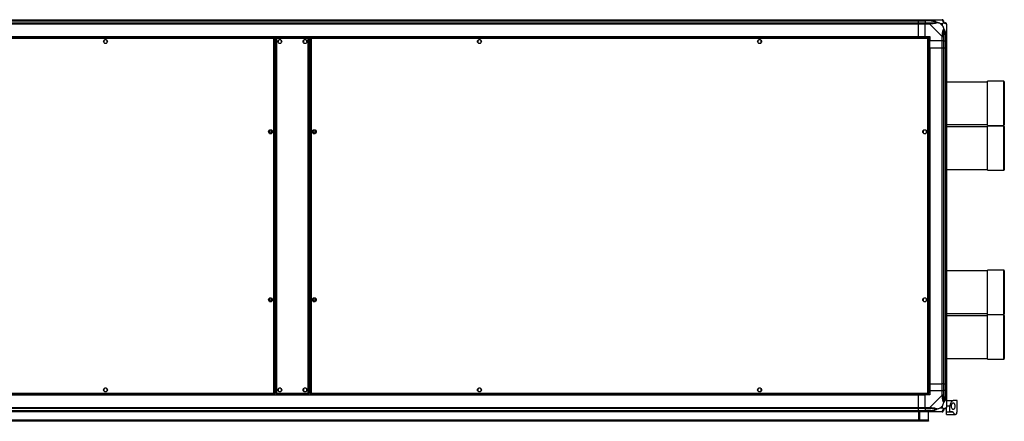
# Model space of a CAD drawing. Units: millimetres. Extents: x 259 to 7764, y 338 to 4588.
# Drawn here: x 6006 to 7764, y 338 to 1055 of the extents above; entities that cross this region are included whole.
import ezdxf

# ---------------------------------------------------------------- set-up
doc = ezdxf.new("R2010")
doc.units = ezdxf.units.MM

msp = doc.modelspace()

# ---------------------------------------------------------------- linework, layer by layer
at = {"linetype": 'Continuous', "lineweight": 25}
for p, q in [((5375.8, 1055.5), (7610.8, 1055.5)), ((7610.8, 1055.5), (7610.8, 1053.5)), ((7610.8, 1055.5), (7622.8, 1055.5)), ((7622.8, 1055.5), (7630.9, 1055.5)), ((7622.8, 1053.5), (7622.8, 1055.5)), ((7630.9, 1055.5), (7653.1, 1055.5)), ((7642.3, 1055.1), (7642.7, 1055.5)), ((7610.8, 1053.5), (5375.8, 1053.5)), ((5375.8, 1053.2), (7610.8, 1053.2)), ((5375.8, 1049.7), (7610.8, 1049.7)), ((7610.8, 1047.7), (5375.8, 1047.7)), ((7610.8, 1053.2), (7610.8, 1053.5)), ((7622.8, 1053.5), (7610.8, 1053.5)), ((7610.8, 1049.7), (7610.8, 1053.2)), ((7610.8, 1053.2), (7622.8, 1053.2)), ((7610.8, 1049.7), (7610.8, 1047.7)), ((7610.8, 1049.7), (7622.8, 1049.7)), ((7610.8, 1025.5), (7610.8, 1047.7)), ((7622.8, 1047.7), (7610.8, 1047.7)), ((7630.9, 1053.5), (7622.8, 1053.5)), ((7622.8, 1053.5), (7622.8, 1053.2)), ((7632.6, 1053.2), (7622.8, 1053.2)), ((7622.8, 1053.2), (7622.8, 1049.7)), ((7622.8, 1049.7), (7630.9, 1049.7)), ((7622.8, 1047.7), (7622.8, 1049.7)), ((7630.9, 1047.7), (7622.8, 1047.7)), ((7622.8, 1025.5), (7622.8, 1047.7)), ((7653.1, 1025.5), (7630.9, 1047.7)), ((7653.6, 1048.3), (7649.9, 1048.3)), ((7649.9, 1048.3), (7653.6, 1044.6)), ((7653.6, 1044.6), (7653.6, 1048.3)), ((7660.8, 1047.7), (7660.8, 1025.5)), ((6460.8, 1024), (5358.3, 1024)), ((6460, 1022.2), (5359.1, 1022.2)), ((5375.8, 1025.5), (7610.8, 1025.5)), ((5375.8, 1025.1), (7610.8, 1025.1)), ((6161.4, 1019.5), (6157.8, 1019.5)), ((6460, 388.8), (6460, 1022.2)), ((6460.8, 1024), (6460.8, 1023)), ((6460.8, 1023), (6460.8, 1023)), ((6460.8, 1023), (6460.8, 1023)), ((6461.8, 1023), (6460.8, 1023)), ((6461.8, 388), (6461.8, 1023)), ((6463.3, 1023), (6464.3, 1023)), ((6463.3, 1023), (6463.3, 388)), ((6522.3, 1024), (6464.3, 1024)), ((6464.3, 1024), (6464.3, 1023)), ((6521.5, 1022.2), (6465.1, 1022.2)), ((6465.1, 1022.2), (6465.1, 388.8)), ((6472.6, 1019.5), (6469, 1019.5)), ((6517.6, 1019.5), (6514, 1019.5)), ((6521.5, 388.8), (6521.5, 1022.2)), ((6522.3, 1024), (6522.3, 1023)), ((6523.3, 1023), (6522.3, 1023)), ((6523.3, 388), (6523.3, 1023)), ((6524.8, 1023), (6525.8, 1023)), ((6524.8, 1023), (6524.8, 388)), ((7628.3, 1024), (6525.8, 1024)), ((6525.8, 1024), (6525.8, 1023)), ((6525.9, 1023), (6525.8, 1023)), ((6525.8, 1023), (6525.8, 1023)), ((7627.5, 1022.2), (6526.6, 1022.2)), ((6526.6, 1022.2), (6526.6, 388.8)), ((6828.9, 1019.5), (6825.3, 1019.5)), ((7328.9, 1019.5), (7325.3, 1019.5)), ((7610.8, 1025.5), (7610.8, 1025.1)), ((7610.8, 1025.5), (7622.8, 1025.5)), ((7610.8, 1025.1), (7610.8, 1024)), ((7622.8, 1025.5), (7630.8, 1025.5)), ((7627.5, 388.8), (7627.5, 1022.2)), ((7628.3, 1024), (7628.3, 1023)), ((7628.3, 1023), (7628.3, 1023)), ((7628.3, 1023), (7628.3, 1023)), ((7629.3, 1023), (7628.3, 1023)), ((7629.3, 388), (7629.3, 1023)), ((7630.8, 1025.5), (7630.8, 1017.5)), ((7653.1, 1017.5), (7653.1, 1025.5)), ((7655.1, 1025.5), (7655.1, 1017.5)), ((7658.6, 1027.3), (7658.6, 1017.5)), ((7658.8, 1017.5), (7658.8, 1025.5)), ((7660.8, 1025.5), (7660.8, 1017.5)), ((6156.6, 1018.3), (6156.6, 1014.7)), ((6157.8, 1013.5), (6161.4, 1013.5)), ((6162.6, 1014.7), (6162.6, 1018.3)), ((6463.3, 1005.5), (6461.8, 1005.5)), ((6461.8, 1005), (6463.3, 1005)), ((6461.8, 1004), (6463.3, 1004)), ((6461.8, 1004), (6462.5, 1004)), ((6462.5, 1004), (6462.5, 407)), ((6463.3, 1004), (6462.5, 1004)), ((6467.8, 1018.3), (6467.8, 1014.7)), ((6469, 1013.5), (6472.6, 1013.5)), ((6473.8, 1014.7), (6473.8, 1018.3)), ((6512.8, 1018.3), (6512.8, 1014.7)), ((6514, 1013.5), (6517.6, 1013.5)), ((6518.8, 1014.7), (6518.8, 1018.3)), ((6524.8, 1005.5), (6523.3, 1005.5)), ((6524.8, 1005), (6523.3, 1005)), ((6524.8, 1004), (6523.3, 1004)), ((6524.1, 1004), (6523.3, 1004)), ((6524.1, 407), (6524.1, 1004)), ((6524.1, 1004), (6524.8, 1004)), ((6824.1, 1018.3), (6824.1, 1014.7)), ((6825.3, 1013.5), (6828.9, 1013.5)), ((6830.1, 1014.7), (6830.1, 1018.3)), ((7324.1, 1018.3), (7324.1, 1014.7)), ((7325.3, 1013.5), (7328.9, 1013.5)), ((7330.1, 1014.7), (7330.1, 1018.3)), ((7630.5, 1005.5), (7629.3, 1005.5)), ((7630.5, 1005.5), (7630.5, 405.5)), ((7630.8, 1005.5), (7630.5, 1005.5)), ((7653.1, 1017.5), (7630.8, 1017.5)), ((7630.8, 1005.5), (7630.8, 1017.5)), ((7630.8, 1005.5), (7630.8, 405.5)), ((7630.8, 1005.5), (7653.1, 1005.5)), ((7655.1, 1017.5), (7653.1, 1017.5)), ((7653.1, 1005.5), (7653.1, 1017.5)), ((7653.1, 405.5), (7653.1, 1005.5)), ((7653.1, 1005.5), (7655.1, 1005.5)), ((7655.1, 1017.5), (7658.6, 1017.5)), ((7655.1, 1017.5), (7655.1, 1005.5)), ((7655.1, 1005.5), (7655.1, 405.5)), ((7655.1, 1005.5), (7658.6, 1005.5)), ((7658.6, 1017.5), (7658.8, 1017.5)), ((7658.6, 1005.5), (7658.6, 1017.5)), ((7658.6, 1005.5), (7658.6, 405.5)), ((7658.6, 1005.5), (7658.8, 1005.5)), ((7660.8, 1017.5), (7658.8, 1017.5)), ((7658.8, 1005.5), (7658.8, 1017.5)), ((7658.8, 405.5), (7658.8, 1005.5)), ((7658.8, 1005.5), (7660.8, 1005.5)), ((7660.8, 1017.5), (7660.8, 1005.5)), ((7660.8, 1005.5), (7660.8, 405.5)), ((7733.8, 944.1), (7660.8, 944.1)), ((7762.8, 945.6), (7733.8, 945.6)), ((7733.8, 942), (7733.8, 945.6)), ((7733.8, 866.6), (7733.8, 942)), ((7762.8, 942), (7762.8, 945.6)), ((7762.8, 866.6), (7762.8, 942)), ((7763.8, 944.6), (7763.8, 941.1)), ((7763.8, 941.1), (7763.8, 867.6)), ((7660.8, 868.1), (7733.8, 868.1)), ((7733.8, 864.1), (7660.8, 864.1)), ((7733.8, 866.6), (7762.8, 866.6)), ((7762.8, 865.6), (7733.8, 865.6)), ((7733.8, 802.9), (7733.8, 865.6)), ((7762.8, 802.9), (7762.8, 865.6)), ((7763.8, 864.6), (7763.8, 803.5)), ((6451.3, 857.3), (6451.3, 853.7)), ((6456.1, 858.5), (6452.5, 858.5)), ((6452.5, 852.5), (6456.1, 852.5)), ((6457.3, 853.7), (6457.3, 857.3)), ((6529.3, 857.3), (6529.3, 853.7)), ((6534.1, 858.5), (6530.5, 858.5)), ((6530.5, 852.5), (6534.1, 852.5)), ((6535.3, 853.7), (6535.3, 857.3)), ((7618.8, 857.3), (7618.8, 853.7)), ((7623.6, 858.5), (7620, 858.5)), ((7620, 852.5), (7623.6, 852.5)), ((7624.8, 853.7), (7624.8, 857.3)), ((7733.8, 786.6), (7733.8, 802.9)), ((7762.8, 786.6), (7762.8, 802.9)), ((7763.8, 803.5), (7763.8, 787.6)), ((7660.8, 788.1), (7733.8, 788.1)), ((7733.8, 786.6), (7762.8, 786.6)), ((7733.8, 606.9), (7660.8, 606.9)), ((7762.8, 608.4), (7733.8, 608.4)), ((7733.8, 604.8), (7733.8, 608.4)), ((7733.8, 529.4), (7733.8, 604.8)), ((7762.8, 604.8), (7762.8, 608.4)), ((7762.8, 529.4), (7762.8, 604.8)), ((7763.8, 607.4), (7763.8, 603.9)), ((7763.8, 603.9), (7763.8, 530.4)), ((6451.3, 557.3), (6451.3, 553.7)), ((6456.1, 558.5), (6452.5, 558.5)), ((6452.5, 552.5), (6456.1, 552.5)), ((6457.3, 553.7), (6457.3, 557.3)), ((6529.3, 557.3), (6529.3, 553.7)), ((6534.1, 558.5), (6530.5, 558.5)), ((6530.5, 552.5), (6534.1, 552.5)), ((6535.3, 553.7), (6535.3, 557.3)), ((7618.8, 557.3), (7618.8, 553.7)), ((7623.6, 558.5), (7620, 558.5)), ((7620, 552.5), (7623.6, 552.5)), ((7624.8, 553.7), (7624.8, 557.3)), ((7660.8, 530.9), (7733.8, 530.9)), ((7733.8, 529.4), (7762.8, 529.4)), ((7762.8, 528.4), (7733.8, 528.4)), ((7733.8, 465.7), (7733.8, 528.4)), ((7762.8, 465.7), (7762.8, 528.4)), ((7763.8, 527.4), (7763.8, 466.3)), ((7733.8, 526.9), (7660.8, 526.9)), ((7733.8, 449.4), (7733.8, 465.7)), ((7762.8, 449.4), (7762.8, 465.7)), ((7763.8, 466.3), (7763.8, 450.4)), ((7660.8, 450.9), (7733.8, 450.9)), ((7733.8, 449.4), (7762.8, 449.4)), ((6461.8, 407), (6463.3, 407)), ((6462.5, 407), (6461.8, 407)), ((6461.8, 406), (6463.3, 406)), ((6463.3, 405.5), (6461.8, 405.5)), ((6462.5, 407), (6463.3, 407)), ((6524.8, 407), (6523.3, 407)), ((6523.3, 407), (6524.1, 407)), ((6524.8, 406), (6523.3, 406)), ((6524.8, 405.5), (6523.3, 405.5)), ((6524.8, 407), (6524.1, 407)), ((7630.5, 405.5), (7629.3, 405.5)), ((7630.8, 405.5), (7630.5, 405.5)), ((7630.8, 405.5), (7653.1, 405.5)), ((7630.8, 405.5), (7630.8, 393.5)), ((7655.1, 405.5), (7653.1, 405.5)), ((7653.1, 393.5), (7653.1, 405.5)), ((7655.1, 405.5), (7658.6, 405.5)), ((7655.1, 405.5), (7655.1, 393.5)), ((7658.6, 405.5), (7658.8, 405.5)), ((7658.6, 405.5), (7658.6, 393.5)), ((7660.8, 405.5), (7658.8, 405.5)), ((7658.8, 393.5), (7658.8, 405.5)), ((7660.8, 405.5), (7660.8, 393.5)), ((5358.3, 387), (6460.8, 387)), ((5359.1, 388.8), (6460, 388.8)), ((6156.6, 396.3), (6156.6, 392.7)), ((6161.4, 397.5), (6157.8, 397.5)), ((6157.8, 391.5), (6161.4, 391.5)), ((6162.6, 392.7), (6162.6, 396.3)), ((6460.8, 388), (6460.8, 388)), ((6460.8, 388), (6460.8, 388)), ((6460.8, 387), (6460.8, 388)), ((6461.8, 388), (6460.8, 388)), ((6463.3, 388), (6464.3, 388)), ((6464.3, 387), (6464.3, 388)), ((6464.3, 387), (6522.3, 387)), ((6465.1, 388.8), (6521.5, 388.8)), ((6467.8, 396.3), (6467.8, 392.7)), ((6472.6, 397.5), (6469, 397.5)), ((6469, 391.5), (6472.6, 391.5)), ((6473.8, 392.7), (6473.8, 396.3)), ((6512.8, 396.3), (6512.8, 392.7)), ((6517.6, 397.5), (6514, 397.5)), ((6514, 391.5), (6517.6, 391.5)), ((6518.8, 392.7), (6518.8, 396.3)), ((6522.3, 387), (6522.3, 388)), ((6523.3, 388), (6522.3, 388)), ((6524.8, 388), (6525.8, 388)), ((6525.8, 388), (6525.8, 388)), ((6525.8, 388), (6525.8, 388)), ((6525.8, 387), (6525.8, 388)), ((6525.8, 387), (7628.3, 387)), ((6526.6, 388.8), (7627.5, 388.8)), ((6824.1, 396.3), (6824.1, 392.7)), ((6828.9, 397.5), (6825.3, 397.5)), ((6825.3, 391.5), (6828.9, 391.5)), ((6830.1, 392.7), (6830.1, 396.3)), ((7324.1, 396.3), (7324.1, 392.7)), ((7328.9, 397.5), (7325.3, 397.5)), ((7325.3, 391.5), (7328.9, 391.5)), ((7330.1, 392.7), (7330.1, 396.3)), ((7610.8, 387), (7610.8, 385.8)), ((7628.3, 388), (7628.3, 388)), ((7628.3, 388), (7628.3, 388)), ((7628.3, 387), (7628.3, 388)), ((7629.3, 388), (7628.3, 388)), ((7630.8, 393.5), (7630.8, 385.5)), ((7630.8, 393.5), (7653.1, 393.5)), ((7653.1, 385.4), (7653.1, 393.5)), ((7653.1, 393.5), (7655.1, 393.5)), ((7655.1, 393.5), (7655.1, 385.4)), ((7658.6, 393.5), (7655.1, 393.5)), ((7658.6, 383.7), (7658.6, 393.5)), ((7658.8, 393.5), (7658.6, 393.5)), ((7658.8, 385.4), (7658.8, 393.5)), ((7658.8, 393.5), (7660.8, 393.5)), ((7660.8, 393.5), (7660.8, 385.4)), ((5375.8, 385.8), (7610.8, 385.8)), ((5375.8, 385.5), (7610.8, 385.5)), ((7610.8, 385.8), (7610.8, 385.5)), ((7610.8, 363.2), (7610.8, 385.5)), ((7610.8, 385.5), (7622.8, 385.5)), ((7622.8, 363.2), (7622.8, 385.5)), ((7630.8, 385.5), (7622.8, 385.5)), ((7630.9, 363.2), (7653.1, 385.4)), ((7660.8, 385.4), (7660.8, 363.2)), ((7660.8, 375.5), (7672.8, 375.5)), ((7679.8, 375.5), (7672.8, 375.5)), ((7679.8, 355.5), (7679.8, 375.5)), ((5375.8, 363.2), (7610.8, 363.2)), ((7610.8, 361.2), (5375.8, 361.2)), ((5375.8, 357.7), (7610.8, 357.7)), ((5375.8, 357.5), (7610.8, 357.5)), ((7610.8, 355.5), (5375.8, 355.5)), ((7610.8, 363.2), (7610.8, 361.2)), ((7610.8, 363.2), (7622.8, 363.2)), ((7610.8, 357.7), (7610.8, 361.2)), ((7622.8, 361.2), (7610.8, 361.2)), ((7610.8, 357.5), (7610.8, 357.7)), ((7610.8, 357.7), (7622.8, 357.7)), ((7610.8, 357.5), (7610.8, 355.5)), ((7610.8, 357.5), (7622.8, 357.5)), ((7610.8, 355.5), (7610.8, 340.5)), ((7622.8, 355.5), (7610.8, 355.5)), ((7611.3, 343.8), (7611.3, 355.5)), ((7612.3, 343.8), (7612.3, 355.5)), ((7612.8, 340.5), (7612.8, 355.5)), ((7622.8, 363.2), (7630.9, 363.2)), ((7622.8, 361.2), (7622.8, 363.2)), ((7630.9, 361.2), (7622.8, 361.2)), ((7622.8, 361.2), (7622.8, 357.7)), ((7632.6, 357.7), (7622.8, 357.7)), ((7622.8, 357.7), (7622.8, 357.5)), ((7622.8, 357.5), (7630.9, 357.5)), ((7622.8, 355.5), (7622.8, 357.5)), ((7630.9, 355.5), (7622.8, 355.5)), ((7628.8, 340.3), (7628.8, 355.5)), ((7653.1, 355.5), (7630.9, 355.5)), ((7642.7, 355.5), (7642.3, 355.8)), ((7653.6, 366.4), (7649.9, 362.7)), ((7649.9, 362.7), (7653.6, 362.7)), ((7653.6, 362.7), (7653.6, 366.4)), ((7666.8, 365.5), (7660.8, 365.5)), ((7660.8, 355.5), (7660.8, 363.1)), ((7660.8, 355.5), (7666.8, 355.5)), ((7660.8, 354.9), (7660.8, 355.5)), ((7672.4, 354.9), (7660.8, 354.9)), ((7660.8, 350.5), (7660.8, 354.9)), ((7666.8, 355.5), (7666.8, 365.5)), ((7671.6, 355.5), (7666.8, 355.5)), ((7679.8, 355.5), (7679.7, 355.5)), ((7628.8, 340.3), (5357.8, 340.3)), ((7626, 339.5), (5360.6, 339.5)), ((7626, 338.5), (5360.6, 338.5)), ((7610.8, 340.5), (7612.8, 340.5)), ((7611.3, 343.8), (7612.3, 343.8)), ((7611.3, 341), (7611.3, 343.8)), ((7612.3, 341), (7611.3, 341)), ((7611.3, 340.5), (7611.3, 341)), ((7612.3, 343.8), (7612.3, 341)), ((7612.3, 340.5), (7612.3, 341)), ((7626, 338.5), (7626, 339.5)), ((7626, 339.5), (7628.8, 339.5)), ((7628.8, 338.5), (7626, 338.5)), ((7628.8, 339.5), (7628.8, 340.3)), ((7628.8, 339.5), (7628.8, 338.5)), ((7660.8, 350.5), (7676.7, 350.5))]:
    msp.add_line(p, q, dxfattribs=at)
at = {"linetype": 'Continuous', "lineweight": 25, "flags": 128}
for points in [[(7633, 1055.2), (7633, 1055.1), (7632.9, 1054.9), (7632.9, 1054.7), (7632.8, 1054.5), (7632.8, 1054.2), (7632.7, 1053.9), (7632.7, 1053.6), (7632.6, 1053.2)], [(7658.6, 1027.3), (7658.9, 1027.3), (7659.2, 1027.4), (7659.5, 1027.5), (7659.8, 1027.5), (7660, 1027.6), (7660.2, 1027.6), (7660.4, 1027.6), (7660.5, 1027.7)], [(7660.5, 383.3), (7660.4, 383.3), (7660.2, 383.4), (7660, 383.4), (7659.8, 383.5), (7659.5, 383.5), (7659.2, 383.6), (7658.9, 383.7), (7658.6, 383.7)], [(7632.6, 357.7), (7632.7, 357.4), (7632.7, 357.1), (7632.8, 356.8), (7632.8, 356.5), (7632.9, 356.3), (7632.9, 356.1), (7633, 355.9), (7633, 355.8)]]:
    msp.add_lwpolyline(points, dxfattribs=at)
at = {"linetype": 'Continuous', "lineweight": 25}
for centre, radius in [((6159.6, 1016.5), 3.5), ((6470.8, 1016.5), 3.5), ((6515.8, 1016.5), 3.5), ((6827.1, 1016.5), 3.5), ((7327.1, 1016.5), 3.5), ((6454.3, 855.5), 3.5), ((6454.3, 855.5), 1.75), ((6532.3, 855.5), 3.5), ((6532.3, 855.5), 1.75), ((7621.8, 855.5), 3.5), ((6454.3, 555.5), 3.5), ((6454.3, 555.5), 1.75), ((6532.3, 555.5), 3.5), ((6532.3, 555.5), 1.75), ((7621.8, 555.5), 3.5), ((6159.6, 394.5), 3.5), ((6470.8, 394.5), 3.5), ((6515.8, 394.5), 3.5), ((6827.1, 394.5), 3.5), ((7327.1, 394.5), 3.5)]:
    msp.add_circle(centre, radius, dxfattribs=at)
for centre, radius, start, end in [((7653.1, 1053.2), 1.97, 0.4435, 79.3581), ((7630.8, 1048.5), 2.19, 351.5589, 35.9974), ((7658.6, 1053.2), 3.5, 205.6402, 225.8133), ((7658.6, 1047.8), 1.97, 10.642, 89.5564), ((7653.8, 1025.5), 2.19, 54.0023, 98.4415), ((7762.8, 944.6), 1, 0, 90), ((7762.8, 867.6), 1, 270, 0), ((7762.8, 864.6), 1, 0, 90), ((7762.8, 787.6), 1, 270, 0), ((7762.8, 607.4), 1, 0, 90), ((7762.8, 530.4), 1, 270, 0), ((7762.8, 527.4), 1, 0, 90), ((7762.8, 450.4), 1, 270, 0), ((7653.8, 385.5), 2.19, 261.559, 305.998), ((7630.8, 362.5), 2.19, 324.001, 8.4421), ((7653.1, 357.8), 1.97, 280.6394, 359.5592), ((7658.6, 357.7), 3.5, 115.6402, 135.8133), ((7658.6, 363.2), 1.97, 270.4421, 349.3582)]:
    msp.add_arc(centre, radius, start, end, dxfattribs=at)
for points, knots in [([(7630.9, 1055.5), (7630.9, 1055.5), (7631, 1055.5), (7631.4, 1055.5), (7632.1, 1055.4), (7632.6, 1055.2), (7633, 1055.2)], [0, 0, 0, 0, 0.000027, 0.201648, 0.51877, 1, 1, 1, 1]), ([(7630.9, 1055.5), (7630.9, 1055.5), (7630.9, 1055.4), (7630.9, 1054.9), (7630.9, 1054.3), (7630.9, 1053.8), (7630.9, 1053.5)], [0, 0, 0, 0, 0.249999, 0.499999, 0.75, 1, 1, 1, 1]), ([(7633, 1055.2), (7634, 1054.9), (7636.1, 1054.4), (7639.2, 1053.3), (7641.5, 1052.3), (7643, 1051.3), (7643.5, 1050.8), (7643.8, 1050.6)], [0, 0, 0, 0, 0.2642064, 0.5282052, 0.7900771, 0.8928605, 1, 1, 1, 1]), ([(7640.7, 1055.2), (7640.7, 1055.3), (7640.7, 1055.3), (7640.8, 1055.4), (7640.8, 1055.5)], [0, 0, 0, 0, 0.3672, 1, 1, 1, 1]), ([(7653.5, 1055.2), (7653.4, 1055.3), (7653.4, 1055.4), (7653.2, 1055.5), (7653.1, 1055.5), (7653.1, 1055.5), (7653.1, 1055.5)], [0, 0, 0, 0, 0.586095, 0.87399, 0.999972, 1, 1, 1, 1]), ([(7655.1, 1053.5), (7655, 1053.8), (7655, 1054.3), (7654.5, 1054.9), (7653.9, 1055.4), (7653.3, 1055.5), (7653.1, 1055.5)], [0, 0, 0, 0, 0.25, 0.500001, 0.75, 1, 1, 1, 1]), ([(7655.9, 1050.6), (7655.9, 1050.6), (7655.6, 1050.9), (7655.1, 1051.3), (7654.4, 1052.3), (7653.9, 1053.3), (7653.6, 1054.4), (7653.5, 1054.9), (7653.5, 1055.2)], [0, 0, 0, 0, 0.001909, 0.107168, 0.209948, 0.471812, 0.735802, 1, 1, 1, 1]), ([(7632.6, 1053.2), (7632.3, 1053.3), (7631.7, 1053.4), (7631.1, 1053.5), (7630.9, 1053.5)], [0, 0, 0, 0, 0.5444234, 1, 1, 1, 1]), ([(7630.9, 1049.7), (7630.9, 1049.7), (7630.9, 1049.7), (7630.9, 1049.2), (7630.9, 1048.5), (7630.9, 1048), (7630.9, 1047.7)], [0, 0, 0, 0, 0.25, 0.5, 0.75, 1, 1, 1, 1]), ([(7630.9, 1049.7), (7631.1, 1049.7), (7631.7, 1049.7), (7632.3, 1049.7), (7632.6, 1049.7)], [0, 0, 0, 0, 0.455576, 1, 1, 1, 1]), ([(7633, 1048.1), (7632.6, 1048.1), (7631.9, 1048.1), (7631.2, 1047.9), (7630.9, 1047.8), (7630.9, 1047.7), (7630.9, 1047.7)], [0, 0, 0, 0, 0.586096, 0.873988, 0.999972, 1, 1, 1, 1]), ([(7642.6, 1050.8), (7642.5, 1050.8), (7642.1, 1051), (7640.7, 1051.5), (7637.5, 1052.4), (7634.6, 1052.9), (7632.6, 1053.2)], [0, 0, 0, 0, 0.038408, 0.140182, 0.419078, 1, 1, 1, 1]), ([(7632.6, 1049.7), (7634.6, 1049.8), (7637.5, 1049.8), (7640.7, 1050.2), (7642.1, 1050.5), (7642.5, 1050.7), (7642.6, 1050.8)], [0, 0, 0, 0, 0.5809225, 0.8598177, 0.961592, 1, 1, 1, 1]), ([(7643.8, 1050.6), (7643.8, 1050.6), (7643.6, 1050.3), (7643, 1049.8), (7641.5, 1049.1), (7639.2, 1048.6), (7636.1, 1048.3), (7634, 1048.2), (7633, 1048.1)], [0, 0, 0, 0, 0.001909, 0.107168, 0.209948, 0.471812, 0.735802, 1, 1, 1, 1]), ([(7642.6, 1050.8), (7642.6, 1050.8), (7642.7, 1050.8), (7643.1, 1050.8), (7643.5, 1050.7), (7643.8, 1050.6)], [0, 0, 0, 0, 0.006399, 0.35223, 1, 1, 1, 1]), ([(7649.9, 1048.3), (7649.6, 1048.5), (7649, 1048.8), (7647.7, 1049.3), (7646.4, 1049.7), (7645.1, 1050.2), (7644.2, 1050.5), (7643.8, 1050.6)], [0, 0, 0, 0, 0.151099, 0.353323, 0.601544, 0.787206, 1, 1, 1, 1]), ([(7653.5, 1027.7), (7653.5, 1028.7), (7653.6, 1030.8), (7653.9, 1033.8), (7654.4, 1036.1), (7655.1, 1037.7), (7655.7, 1038.2), (7655.9, 1038.5)], [0, 0, 0, 0, 0.264206, 0.528205, 0.790077, 0.892861, 1, 1, 1, 1]), ([(7655.9, 1050.6), (7655.7, 1050.4), (7655.2, 1049.9), (7654.5, 1049.1), (7653.9, 1048.6), (7653.6, 1048.3)], [0, 0, 0, 0, 0.336101, 0.724939, 1, 1, 1, 1]), ([(7653.6, 1044.6), (7653.8, 1044.3), (7654.1, 1043.6), (7654.6, 1042.4), (7655, 1041.1), (7655.5, 1039.8), (7655.8, 1038.9), (7655.9, 1038.5)], [0, 0, 0, 0, 0.151099, 0.353323, 0.601544, 0.787206, 1, 1, 1, 1]), ([(7655.1, 1053.5), (7655.1, 1053.5), (7655.1, 1053.4), (7655.1, 1053.3), (7655.1, 1053.2)], [0, 0, 0, 0, 0.455575, 1, 1, 1, 1]), ([(7655.1, 1053.2), (7655.1, 1052.9), (7655.1, 1052.4), (7655.5, 1051.5), (7655.9, 1051), (7656, 1050.8), (7656.1, 1050.8)], [0, 0, 0, 0, 0.580922, 0.859818, 0.961592, 1, 1, 1, 1]), ([(7656.1, 1037.2), (7656, 1037.1), (7655.9, 1036.7), (7655.5, 1035.4), (7655.1, 1032.2), (7655.1, 1029.3), (7655.1, 1027.3)], [0, 0, 0, 0, 0.038408, 0.140182, 0.419078, 1, 1, 1, 1]), ([(7655.9, 1050.6), (7656, 1050.7), (7656.1, 1050.8), (7656.1, 1050.8), (7656.1, 1050.8), (7656.1, 1050.8)], [0, 0, 0, 0, 0.64777, 0.9936, 1, 1, 1, 1]), ([(7660.5, 1048.1), (7660.2, 1048.2), (7659.7, 1048.3), (7658.6, 1048.6), (7657.6, 1049.1), (7656.6, 1049.8), (7656.2, 1050.3), (7655.9, 1050.6)], [0, 0, 0, 0, 0.264206, 0.528205, 0.790077, 0.892861, 1, 1, 1, 1]), ([(7655.9, 1038.5), (7655.9, 1038.5), (7656.2, 1038.3), (7656.6, 1037.7), (7657.6, 1036.2), (7658.6, 1033.8), (7659.7, 1030.8), (7660.2, 1028.7), (7660.5, 1027.7)], [0, 0, 0, 0, 0.001909, 0.107168, 0.209948, 0.471812, 0.735802, 1, 1, 1, 1]), ([(7655.9, 1038.5), (7656, 1038.2), (7656.1, 1037.8), (7656.1, 1037.4), (7656.1, 1037.2), (7656.1, 1037.2)], [0, 0, 0, 0, 0.64777, 0.9936, 1, 1, 1, 1]), ([(7656.1, 1050.8), (7656.1, 1050.7), (7656.3, 1050.5), (7656.8, 1050.2), (7657.8, 1049.8), (7658.2, 1049.8), (7658.6, 1049.7)], [0, 0, 0, 0, 0.038408, 0.140182, 0.419078, 1, 1, 1, 1]), ([(7658.6, 1027.3), (7658.2, 1029.3), (7657.8, 1032.2), (7656.8, 1035.4), (7656.3, 1036.7), (7656.1, 1037.1), (7656.1, 1037.2)], [0, 0, 0, 0, 0.580922, 0.859818, 0.961592, 1, 1, 1, 1]), ([(7658.6, 1049.7), (7658.6, 1049.7), (7658.7, 1049.7), (7658.8, 1049.7), (7658.8, 1049.7)], [0, 0, 0, 0, 0.544426, 1, 1, 1, 1]), ([(7660.8, 1047.7), (7660.8, 1048), (7660.7, 1048.5), (7660.3, 1049.2), (7659.6, 1049.7), (7659.1, 1049.7), (7658.8, 1049.7)], [0, 0, 0, 0, 0.25, 0.500001, 0.75, 1, 1, 1, 1]), ([(7660.8, 1047.7), (7660.8, 1047.7), (7660.8, 1047.8), (7660.8, 1048), (7660.7, 1048.1), (7660.6, 1048.1), (7660.5, 1048.1)], [0, 0, 0, 0, 0.000029, 0.20165, 0.518771, 1, 1, 1, 1]), ([(6460.8, 1024), (6460.7, 1024), (6460.6, 1023.9), (6460.5, 1023.6), (6460.3, 1023.1), (6460.1, 1022.6), (6460, 1022.3), (6460, 1022.2)], [0, 0, 0, 0, 0.222946, 0.445914, 0.668892, 0.89186, 1, 1, 1, 1]), ([(6460, 1022.2), (6460.2, 1022.3), (6460.6, 1022.4), (6461.2, 1022.6), (6461.6, 1022.7), (6461.8, 1022.9), (6461.8, 1023), (6461.8, 1023)], [0, 0, 0, 0, 0.222931, 0.445928, 0.668894, 0.891855, 1, 1, 1, 1]), ([(6460, 1022.2), (6460.1, 1022.3), (6460.4, 1022.4), (6460.6, 1022.6), (6460.8, 1022.8), (6460.8, 1022.9), (6460.8, 1023)], [0, 0, 0, 0, 0.275335, 0.529399, 0.783403, 1, 1, 1, 1]), ([(6460.8, 1023), (6460.7, 1023), (6460.6, 1023), (6460.4, 1022.7), (6460.2, 1022.5), (6460.1, 1022.3), (6460, 1022.2)], [0, 0, 0, 0, 0.275332, 0.529401, 0.78343, 1, 1, 1, 1]), ([(6463.3, 1023), (6463.3, 1022.9), (6463.4, 1022.8), (6463.7, 1022.6), (6464.2, 1022.5), (6464.7, 1022.3), (6465, 1022.2), (6465.1, 1022.2)], [0, 0, 0, 0, 0.22295, 0.445908, 0.668876, 0.891836, 1, 1, 1, 1]), ([(6465.1, 1022.2), (6465.1, 1022.4), (6464.9, 1022.8), (6464.8, 1023.4), (6464.6, 1023.8), (6464.4, 1024), (6464.4, 1024), (6464.3, 1024)], [0, 0, 0, 0, 0.2229467, 0.4459138, 0.6688924, 0.8918599, 1, 1, 1, 1]), ([(6464.3, 1023), (6464.3, 1022.9), (6464.4, 1022.8), (6464.6, 1022.6), (6464.8, 1022.4), (6465, 1022.3), (6465.1, 1022.2)], [0, 0, 0, 0, 0.275344, 0.529414, 0.783389, 1, 1, 1, 1]), ([(6465.1, 1022.2), (6465, 1022.3), (6464.9, 1022.5), (6464.7, 1022.8), (6464.5, 1023), (6464.4, 1023), (6464.3, 1023)], [0, 0, 0, 0, 0.275376, 0.529403, 0.783432, 1, 1, 1, 1]), ([(6522.3, 1024), (6522.2, 1024), (6522.1, 1023.9), (6522, 1023.6), (6521.8, 1023.1), (6521.6, 1022.6), (6521.5, 1022.3), (6521.5, 1022.2)], [0, 0, 0, 0, 0.222946, 0.445914, 0.668881, 0.891849, 1, 1, 1, 1]), ([(6521.5, 1022.2), (6521.7, 1022.3), (6522.1, 1022.4), (6522.7, 1022.6), (6523.1, 1022.7), (6523.3, 1022.9), (6523.3, 1023), (6523.3, 1023)], [0, 0, 0, 0, 0.222966, 0.445925, 0.668886, 0.891857, 1, 1, 1, 1]), ([(6522.3, 1023), (6522.2, 1023), (6522.1, 1023), (6521.9, 1022.7), (6521.7, 1022.5), (6521.6, 1022.3), (6521.5, 1022.2)], [0, 0, 0, 0, 0.275332, 0.529401, 0.783387, 1, 1, 1, 1]), ([(6521.5, 1022.2), (6521.6, 1022.3), (6521.9, 1022.4), (6522.1, 1022.6), (6522.3, 1022.8), (6522.3, 1022.9), (6522.3, 1023)], [0, 0, 0, 0, 0.275398, 0.529404, 0.783405, 1, 1, 1, 1]), ([(6524.8, 1023), (6524.8, 1022.9), (6524.9, 1022.8), (6525.2, 1022.6), (6525.7, 1022.5), (6526.2, 1022.3), (6526.5, 1022.2), (6526.6, 1022.2)], [0, 0, 0, 0, 0.222945, 0.445905, 0.668875, 0.891874, 1, 1, 1, 1]), ([(6526.6, 1022.2), (6526.6, 1022.4), (6526.4, 1022.8), (6526.3, 1023.4), (6526.1, 1023.8), (6525.9, 1024), (6525.9, 1024), (6525.8, 1024)], [0, 0, 0, 0, 0.222947, 0.445914, 0.668881, 0.891849, 1, 1, 1, 1]), ([(6525.8, 1023), (6525.8, 1022.9), (6525.9, 1022.8), (6526.1, 1022.6), (6526.3, 1022.4), (6526.5, 1022.3), (6526.6, 1022.2)], [0, 0, 0, 0, 0.275344, 0.529414, 0.783389, 1, 1, 1, 1]), ([(6526.6, 1022.2), (6526.5, 1022.3), (6526.4, 1022.5), (6526.2, 1022.8), (6526, 1023), (6525.9, 1023), (6525.8, 1023)], [0, 0, 0, 0, 0.275333, 0.529403, 0.783389, 1, 1, 1, 1]), ([(7628.3, 1024), (7628.2, 1024), (7628.1, 1023.9), (7628, 1023.6), (7627.8, 1023.1), (7627.6, 1022.6), (7627.5, 1022.3), (7627.5, 1022.2)], [0, 0, 0, 0, 0.222946, 0.445917, 0.668886, 0.891856, 1, 1, 1, 1]), ([(7628.3, 1023), (7628.2, 1023), (7628.1, 1023), (7627.9, 1022.7), (7627.7, 1022.5), (7627.6, 1022.3), (7627.5, 1022.2)], [0, 0, 0, 0, 0.275348, 0.529406, 0.783407, 1, 1, 1, 1]), ([(7627.5, 1022.2), (7627.7, 1022.3), (7628.1, 1022.4), (7628.7, 1022.6), (7629.1, 1022.7), (7629.3, 1022.9), (7629.3, 1023), (7629.3, 1023)], [0, 0, 0, 0, 0.222946, 0.445917, 0.668886, 0.891856, 1, 1, 1, 1]), ([(7627.5, 1022.2), (7627.6, 1022.3), (7627.9, 1022.4), (7628.1, 1022.6), (7628.3, 1022.8), (7628.3, 1022.9), (7628.3, 1023)], [0, 0, 0, 0, 0.275349, 0.529407, 0.783408, 1, 1, 1, 1]), ([(7653.1, 1025.5), (7653.1, 1025.5), (7653.2, 1025.7), (7653.3, 1026), (7653.4, 1026.8), (7653.4, 1027.3), (7653.5, 1027.7)], [0, 0, 0, 0, 0.000027, 0.201648, 0.51877, 1, 1, 1, 1]), ([(7653.1, 1025.5), (7653.3, 1025.5), (7653.9, 1025.5), (7654.5, 1025.5), (7655, 1025.5), (7655, 1025.5), (7655.1, 1025.5)], [0, 0, 0, 0, 0.249999, 0.499999, 0.75, 1, 1, 1, 1]), ([(7655.1, 1027.3), (7655.1, 1027), (7655.1, 1026.4), (7655.1, 1025.8), (7655.1, 1025.5)], [0, 0, 0, 0, 0.544424, 1, 1, 1, 1]), ([(7658.8, 1025.5), (7658.8, 1025.8), (7658.7, 1026.4), (7658.6, 1027), (7658.6, 1027.3)], [0, 0, 0, 0, 0.4555764, 1, 1, 1, 1]), ([(7658.8, 1025.5), (7659.1, 1025.5), (7659.6, 1025.5), (7660.3, 1025.5), (7660.7, 1025.5), (7660.8, 1025.5), (7660.8, 1025.5)], [0, 0, 0, 0, 0.25, 0.5, 0.750001, 1, 1, 1, 1]), ([(7660.5, 1027.7), (7660.6, 1027.2), (7660.7, 1026.6), (7660.8, 1025.9), (7660.8, 1025.6), (7660.8, 1025.5), (7660.8, 1025.5)], [0, 0, 0, 0, 0.586096, 0.87399, 0.999973, 1, 1, 1, 1]), ([(6460, 388.8), (6460.1, 388.6), (6460.2, 388.2), (6460.4, 387.6), (6460.5, 387.2), (6460.7, 387), (6460.8, 387), (6460.8, 387)], [0, 0, 0, 0, 0.222949, 0.445909, 0.668884, 0.89186, 1, 1, 1, 1]), ([(6460, 388.8), (6460.1, 388.7), (6460.2, 388.5), (6460.4, 388.2), (6460.6, 388), (6460.8, 388), (6460.8, 388)], [0, 0, 0, 0, 0.275318, 0.529395, 0.783384, 1, 1, 1, 1]), ([(6461.8, 388), (6461.8, 388.1), (6461.8, 388.2), (6461.4, 388.4), (6460.9, 388.5), (6460.4, 388.7), (6460.1, 388.8), (6460, 388.8)], [0, 0, 0, 0, 0.222945, 0.445908, 0.668875, 0.891872, 1, 1, 1, 1]), ([(6460.8, 388), (6460.8, 388.1), (6460.8, 388.2), (6460.6, 388.4), (6460.3, 388.6), (6460.1, 388.7), (6460, 388.8)], [0, 0, 0, 0, 0.2753511, 0.5294095, 0.7833912, 1, 1, 1, 1]), ([(6465.1, 388.8), (6464.9, 388.7), (6464.5, 388.6), (6463.9, 388.4), (6463.5, 388.3), (6463.3, 388.1), (6463.3, 388), (6463.3, 388)], [0, 0, 0, 0, 0.222966, 0.445922, 0.668887, 0.891856, 1, 1, 1, 1]), ([(6465.1, 388.8), (6465, 388.7), (6464.8, 388.6), (6464.5, 388.4), (6464.3, 388.2), (6464.3, 388.1), (6464.3, 388)], [0, 0, 0, 0, 0.27534, 0.529395, 0.783405, 1, 1, 1, 1]), ([(6464.3, 387), (6464.4, 387), (6464.5, 387.1), (6464.7, 387.4), (6464.9, 387.9), (6465, 388.4), (6465.1, 388.7), (6465.1, 388.8)], [0, 0, 0, 0, 0.2229444, 0.4459214, 0.6688881, 0.8918477, 1, 1, 1, 1]), ([(6464.3, 388), (6464.4, 388), (6464.5, 388), (6464.7, 388.2), (6464.9, 388.5), (6465.1, 388.7), (6465.1, 388.8)], [0, 0, 0, 0, 0.2753307, 0.5294118, 0.7834023, 1, 1, 1, 1]), ([(6523.3, 388), (6523.3, 388.1), (6523.3, 388.2), (6522.9, 388.4), (6522.4, 388.5), (6521.9, 388.7), (6521.6, 388.8), (6521.5, 388.8)], [0, 0, 0, 0, 0.22294, 0.445918, 0.668881, 0.891836, 1, 1, 1, 1]), ([(6521.5, 388.8), (6521.6, 388.6), (6521.7, 388.2), (6521.9, 387.6), (6522, 387.2), (6522.2, 387), (6522.3, 387), (6522.3, 387)], [0, 0, 0, 0, 0.222949, 0.44592, 0.668895, 0.89186, 1, 1, 1, 1]), ([(6521.5, 388.8), (6521.6, 388.7), (6521.7, 388.5), (6521.9, 388.2), (6522.1, 388), (6522.3, 388), (6522.3, 388)], [0, 0, 0, 0, 0.275361, 0.529395, 0.783427, 1, 1, 1, 1]), ([(6522.3, 388), (6522.3, 388.1), (6522.3, 388.2), (6522.1, 388.4), (6521.8, 388.6), (6521.6, 388.7), (6521.5, 388.8)], [0, 0, 0, 0, 0.2753511, 0.5294095, 0.7833912, 1, 1, 1, 1]), ([(6526.6, 388.8), (6526.4, 388.7), (6526, 388.6), (6525.4, 388.4), (6525, 388.3), (6524.8, 388.1), (6524.8, 388), (6524.8, 388)], [0, 0, 0, 0, 0.222933, 0.445896, 0.668891, 0.891853, 1, 1, 1, 1]), ([(6525.8, 387), (6525.9, 387), (6526, 387.1), (6526.2, 387.4), (6526.4, 387.9), (6526.5, 388.4), (6526.6, 388.7), (6526.6, 388.8)], [0, 0, 0, 0, 0.222944, 0.445921, 0.668899, 0.891859, 1, 1, 1, 1]), ([(6526.6, 388.8), (6526.5, 388.7), (6526.3, 388.6), (6526, 388.4), (6525.8, 388.2), (6525.8, 388.1), (6525.8, 388)], [0, 0, 0, 0, 0.27534, 0.529395, 0.783405, 1, 1, 1, 1]), ([(6525.8, 388), (6525.9, 388), (6526, 388), (6526.2, 388.2), (6526.4, 388.5), (6526.6, 388.7), (6526.6, 388.8)], [0, 0, 0, 0, 0.2753739, 0.5294118, 0.7834454, 1, 1, 1, 1]), ([(7629.3, 388), (7629.3, 388.1), (7629.3, 388.2), (7628.9, 388.4), (7628.4, 388.5), (7627.9, 388.7), (7627.6, 388.8), (7627.5, 388.8)], [0, 0, 0, 0, 0.2229457, 0.4459191, 0.668887, 0.8918544, 1, 1, 1, 1]), ([(7627.5, 388.8), (7627.6, 388.6), (7627.7, 388.2), (7627.9, 387.6), (7628, 387.2), (7628.2, 387), (7628.3, 387), (7628.3, 387)], [0, 0, 0, 0, 0.2229496, 0.4459115, 0.6688884, 0.8918557, 1, 1, 1, 1]), ([(7627.5, 388.8), (7627.6, 388.7), (7627.7, 388.5), (7627.9, 388.2), (7628.1, 388), (7628.3, 388), (7628.3, 388)], [0, 0, 0, 0, 0.275334, 0.529398, 0.783403, 1, 1, 1, 1]), ([(7628.3, 388), (7628.3, 388.1), (7628.3, 388.2), (7628.1, 388.4), (7627.8, 388.6), (7627.6, 388.7), (7627.5, 388.8)], [0, 0, 0, 0, 0.275354, 0.529402, 0.78341, 1, 1, 1, 1]), ([(7655.1, 385.4), (7655, 385.4), (7655, 385.4), (7654.5, 385.4), (7653.9, 385.4), (7653.3, 385.4), (7653.1, 385.4)], [0, 0, 0, 0, 0.25, 0.500001, 0.750001, 1, 1, 1, 1]), ([(7653.5, 383.3), (7653.4, 383.7), (7653.4, 384.4), (7653.3, 385.1), (7653.1, 385.4), (7653.1, 385.4), (7653.1, 385.4)], [0, 0, 0, 0, 0.586089, 0.873996, 0.999969, 1, 1, 1, 1]), ([(7655.9, 372.5), (7655.9, 372.5), (7655.6, 372.7), (7655.1, 373.3), (7654.4, 374.8), (7653.9, 377.2), (7653.6, 380.2), (7653.5, 382.3), (7653.5, 383.3)], [0, 0, 0, 0, 0.00191, 0.10717, 0.209949, 0.471813, 0.735802, 1, 1, 1, 1]), ([(7653.6, 366.4), (7653.8, 366.7), (7654.1, 367.4), (7654.6, 368.6), (7655, 369.9), (7655.5, 371.2), (7655.8, 372.1), (7655.9, 372.5)], [0, 0, 0, 0, 0.151102, 0.353328, 0.601545, 0.787208, 1, 1, 1, 1]), ([(7655.1, 385.4), (7655.1, 385.2), (7655.1, 384.6), (7655.1, 384), (7655.1, 383.7)], [0, 0, 0, 0, 0.455561, 1, 1, 1, 1]), ([(7655.1, 383.7), (7655.1, 381.7), (7655.1, 378.8), (7655.5, 375.6), (7655.9, 374.3), (7656, 373.9), (7656.1, 373.7)], [0, 0, 0, 0, 0.580924, 0.85982, 0.961592, 1, 1, 1, 1]), ([(7660.5, 383.3), (7660.2, 382.3), (7659.7, 380.2), (7658.6, 377.2), (7657.6, 374.8), (7656.6, 373.3), (7656.2, 372.8), (7655.9, 372.5)], [0, 0, 0, 0, 0.264206, 0.528203, 0.790076, 0.892858, 1, 1, 1, 1]), ([(7655.9, 372.5), (7656, 372.8), (7656.1, 373.2), (7656.1, 373.6), (7656.1, 373.7), (7656.1, 373.7)], [0, 0, 0, 0, 0.64778, 0.993568, 1, 1, 1, 1]), ([(7656.1, 373.7), (7656.1, 373.9), (7656.3, 374.3), (7656.8, 375.6), (7657.8, 378.8), (7658.2, 381.7), (7658.6, 383.7)], [0, 0, 0, 0, 0.038408, 0.14018, 0.419076, 1, 1, 1, 1]), ([(7658.6, 383.7), (7658.6, 384), (7658.7, 384.6), (7658.8, 385.2), (7658.8, 385.4)], [0, 0, 0, 0, 0.544439, 1, 1, 1, 1]), ([(7660.8, 385.4), (7660.8, 385.4), (7660.7, 385.4), (7660.3, 385.4), (7659.6, 385.4), (7659.1, 385.4), (7658.8, 385.4)], [0, 0, 0, 0, 0.249999, 0.5, 0.75, 1, 1, 1, 1]), ([(7660.8, 385.4), (7660.8, 385.4), (7660.8, 385.3), (7660.8, 385), (7660.7, 384.2), (7660.6, 383.7), (7660.5, 383.3)], [0, 0, 0, 0, 0.000031, 0.201658, 0.51878, 1, 1, 1, 1]), ([(7672.8, 375.5), (7672.5, 375.5), (7671.9, 375.4), (7670.9, 374.8), (7669.9, 374), (7668.7, 372.5), (7667.6, 370.4), (7666.9, 367.8), (7666.8, 366.1), (7666.8, 365.5)], [0, 0, 0, 0, 0.125583, 0.251197, 0.376805, 0.50236, 0.71114, 0.886601, 1, 1, 1, 1]), ([(7669.5, 365.5), (7669.5, 364.9), (7669.6, 363.7), (7670.1, 362.1), (7670.9, 360.7), (7671.8, 359.7), (7672.9, 359.4), (7674, 359.8), (7674.8, 361.1), (7675.3, 362.8), (7675.5, 364.8), (7675.4, 366.8), (7675.2, 368.6), (7674.7, 370.1), (7674, 371.1), (7673.1, 371.6), (7672, 371.4), (7670.9, 370.4), (7670, 368.8), (7669.6, 367), (7669.5, 366), (7669.5, 365.5)], [0, 0, 0, 0, 0.045379, 0.09064, 0.138874, 0.194045, 0.255447, 0.318865, 0.379117, 0.433998, 0.484487, 0.532569, 0.580068, 0.628561, 0.679546, 0.734412, 0.793926, 0.857016, 0.919261, 0.965817, 1, 1, 1, 1]), ([(7630.9, 363.2), (7630.9, 363), (7630.9, 362.5), (7630.9, 361.8), (7630.9, 361.3), (7630.9, 361.3), (7630.9, 361.2)], [0, 0, 0, 0, 0.250006, 0.499994, 0.749999, 1, 1, 1, 1]), ([(7630.9, 363.2), (7630.9, 363.2), (7631, 363.2), (7631.3, 363), (7632.1, 363), (7632.6, 362.9), (7633, 362.9)], [0, 0, 0, 0, 0.000022, 0.201647, 0.51877, 1, 1, 1, 1]), ([(7632.6, 361.2), (7632.3, 361.2), (7631.7, 361.2), (7631.1, 361.2), (7630.9, 361.2)], [0, 0, 0, 0, 0.544424, 1, 1, 1, 1]), ([(7630.9, 357.5), (7631.1, 357.5), (7631.7, 357.6), (7632.3, 357.7), (7632.6, 357.7)], [0, 0, 0, 0, 0.4555739, 1, 1, 1, 1]), ([(7630.9, 357.5), (7630.9, 357.2), (7630.9, 356.7), (7630.9, 356.1), (7630.9, 355.6), (7630.9, 355.5), (7630.9, 355.5)], [0, 0, 0, 0, 0.2500066, 0.4999947, 0.75, 1, 1, 1, 1]), ([(7633, 355.8), (7632.6, 355.7), (7631.9, 355.6), (7631.2, 355.5), (7630.9, 355.5), (7630.9, 355.5), (7630.9, 355.5)], [0, 0, 0, 0, 0.586096, 0.87399, 0.999973, 1, 1, 1, 1]), ([(7642.6, 360.2), (7642.5, 360.3), (7642.1, 360.5), (7640.7, 360.8), (7637.5, 361.2), (7634.6, 361.2), (7632.6, 361.2)], [0, 0, 0, 0, 0.038407, 0.140183, 0.419078, 1, 1, 1, 1]), ([(7632.6, 357.7), (7634.6, 358.1), (7637.5, 358.6), (7640.7, 359.5), (7642.1, 360), (7642.5, 360.2), (7642.6, 360.2)], [0, 0, 0, 0, 0.580922, 0.859817, 0.961591, 1, 1, 1, 1]), ([(7633, 362.9), (7634, 362.8), (7636.1, 362.7), (7639.2, 362.4), (7641.5, 361.9), (7643, 361.2), (7643.5, 360.7), (7643.8, 360.4)], [0, 0, 0, 0, 0.264207, 0.528206, 0.790079, 0.892862, 1, 1, 1, 1]), ([(7643.8, 360.4), (7643.8, 360.4), (7643.6, 360.1), (7643, 359.7), (7641.5, 358.7), (7639.2, 357.7), (7636.1, 356.6), (7634, 356.1), (7633, 355.8)], [0, 0, 0, 0, 0.001909, 0.107168, 0.209948, 0.471812, 0.735802, 1, 1, 1, 1]), ([(7640.9, 355.8), (7640.9, 355.7), (7641, 355.6), (7641.1, 355.6), (7641.1, 355.5)], [0, 0, 0, 0, 0.367194, 1, 1, 1, 1]), ([(7643.8, 360.4), (7643.5, 360.3), (7643.1, 360.2), (7642.7, 360.2), (7642.6, 360.2), (7642.6, 360.2)], [0, 0, 0, 0, 0.647771, 0.993601, 1, 1, 1, 1]), ([(7643.8, 360.4), (7644.5, 360.6), (7646, 361.1), (7648.1, 361.9), (7649.4, 362.4), (7649.9, 362.7)], [0, 0, 0, 0, 0.336098, 0.724936, 1, 1, 1, 1]), ([(7653.1, 355.5), (7653.3, 355.5), (7653.9, 355.6), (7654.5, 356.1), (7655, 356.7), (7655, 357.2), (7655.1, 357.5)], [0, 0, 0, 0, 0.250001, 0.500005, 0.749993, 1, 1, 1, 1]), ([(7653.1, 355.5), (7653.1, 355.5), (7653.1, 355.5), (7653.3, 355.5), (7653.4, 355.6), (7653.4, 355.8), (7653.5, 355.8)], [0, 0, 0, 0, 0.000028, 0.201647, 0.51877, 1, 1, 1, 1]), ([(7653.5, 355.8), (7653.5, 356.1), (7653.6, 356.6), (7653.9, 357.7), (7654.4, 358.7), (7655.1, 359.7), (7655.7, 360.1), (7655.9, 360.4)], [0, 0, 0, 0, 0.2642063, 0.528205, 0.7900774, 0.8928609, 1, 1, 1, 1]), ([(7653.6, 362.7), (7653.8, 362.5), (7654.1, 362.2), (7654.6, 361.7), (7655, 361.3), (7655.5, 360.8), (7655.8, 360.5), (7655.9, 360.4)], [0, 0, 0, 0, 0.151098, 0.353324, 0.601545, 0.787207, 1, 1, 1, 1]), ([(7656.1, 360.2), (7656, 360.2), (7655.9, 360), (7655.5, 359.5), (7655.1, 358.6), (7655.1, 358.1), (7655.1, 357.7)], [0, 0, 0, 0, 0.038409, 0.140183, 0.419078, 1, 1, 1, 1]), ([(7655.1, 357.7), (7655.1, 357.7), (7655.1, 357.6), (7655.1, 357.5), (7655.1, 357.5)], [0, 0, 0, 0, 0.544428, 1, 1, 1, 1]), ([(7655.9, 360.4), (7655.9, 360.4), (7656.2, 360.7), (7656.6, 361.2), (7657.6, 361.9), (7658.6, 362.4), (7659.7, 362.7), (7660.2, 362.8), (7660.5, 362.9)], [0, 0, 0, 0, 0.001908, 0.107166, 0.209946, 0.471811, 0.735802, 1, 1, 1, 1]), ([(7656.1, 360.2), (7656.1, 360.2), (7656.1, 360.2), (7656.1, 360.2), (7656, 360.3), (7655.9, 360.4)], [0, 0, 0, 0, 0.0063996, 0.3522293, 1, 1, 1, 1]), ([(7658.6, 361.2), (7658.2, 361.2), (7657.8, 361.2), (7656.8, 360.8), (7656.3, 360.5), (7656.1, 360.3), (7656.1, 360.2)], [0, 0, 0, 0, 0.580922, 0.859817, 0.961593, 1, 1, 1, 1]), ([(7658.8, 361.2), (7658.8, 361.2), (7658.7, 361.2), (7658.6, 361.2), (7658.6, 361.2)], [0, 0, 0, 0, 0.455574, 1, 1, 1, 1]), ([(7658.8, 361.2), (7659.1, 361.3), (7659.6, 361.3), (7660.3, 361.8), (7660.7, 362.5), (7660.8, 363), (7660.8, 363.2)], [0, 0, 0, 0, 0.250001, 0.500005, 0.749993, 1, 1, 1, 1]), ([(7660.5, 362.9), (7660.6, 362.9), (7660.7, 363), (7660.8, 363), (7660.8, 363.2), (7660.8, 363.2), (7660.8, 363.2)], [0, 0, 0, 0, 0.586097, 0.87399, 0.999976, 1, 1, 1, 1]), ([(7671.6, 355.5), (7671.8, 355.5), (7672, 355.4), (7672.3, 355.1), (7672.4, 354.9)], [0, 0, 0, 0, 0.486038, 1, 1, 1, 1]), ([(7678.8, 353), (7678.7, 352.8), (7678.5, 352.1), (7678.1, 351.3), (7677.5, 350.7), (7676.8, 350.4), (7676, 350.6), (7675.1, 351.2), (7674.1, 352.1), (7673.2, 353.4), (7672.7, 354.4), (7672.4, 354.9)], [0, 0, 0, 0, 0.056559, 0.173272, 0.290005, 0.408354, 0.526735, 0.651426, 0.776141, 0.888076, 1, 1, 1, 1]), ([(7678.8, 353), (7678.9, 353.4), (7679.1, 354.3), (7679.5, 355.3), (7679.6, 355.4), (7679.7, 355.5)], [0, 0, 0, 0, 0.282875, 0.573762, 1, 1, 1, 1])]:
    msp.add_open_spline(points, degree=3, knots=knots, dxfattribs=at)

doc.saveas('drawing.dxf')
